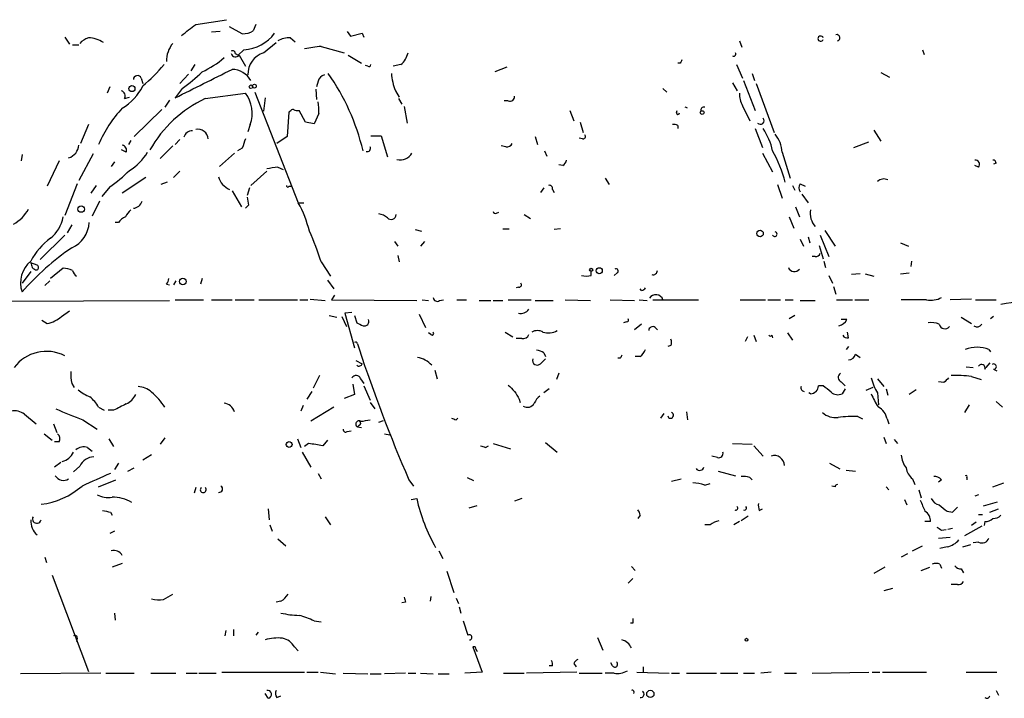
# Model space of a CAD drawing. Extents: x 8 to 923, y 33 to 915.
# Drawn here: x 365 to 470, y 80 to 153 of the extents above; entities that cross this region are included whole.
import ezdxf

# ---------------------------------------------------------------- set-up
doc = ezdxf.new("R2010")
doc.units = 0
doc.header["$MEASUREMENT"] = 0
doc.layers.add('MAIN', color=5, linetype='CONTINUOUS')

msp = doc.modelspace()

# ---------------------------------------------------------------- linework, layer by layer
at = {"layer": 'MAIN'}
for p, q in [((383.6247, 152.1518), (386.9267, 152.6598)), ((390.0593, 152.1518), (389.8053, 151.4744)), ((386.2493, 151.3898), (385.318, 151.3051)), ((388.62, 151.1358), (387.2653, 151.8978)), ((399.8807, 151.3898), (400.2193, 150.8818)), ((400.2193, 150.8818), (401.4893, 151.2204)), ((401.4893, 151.2204), (401.6587, 150.7971)), ((369.57, 150.7971), (370.078, 150.0351)), ((390.906, 149.1038), (392.2607, 150.2044)), ((393.7847, 150.7124), (394.2927, 150.2891)), ((441.96, 150.3738), (442.214, 149.6964)), ((370.4167, 149.9504), (371.094, 149.9504)), ((387.858, 149.0191), (388.1967, 148.8498)), ((388.7893, 149.4424), (388.1967, 148.8498)), ((397.0867, 149.7811), (399.542, 149.1038)), ((461.6027, 149.4424), (461.772, 148.9344)), ((388.2813, 148.8498), (388.9587, 147.6644)), ((399.9653, 148.8498), (401.4047, 148.0031)), ((435.61, 148.0031), (435.356, 148.0031)), ((382.8627, 146.8178), (381.9313, 145.8018)), ((383.54, 147.8338), (383.1167, 147.1564)), ((402.082, 147.6644), (401.828, 147.7491)), ((405.638, 147.8338), (404.7913, 147.6644)), ((416.9833, 147.5798), (415.7133, 147.0718)), ((441.6213, 147.8338), (442.2987, 146.3944)), ((443.3147, 146.9024), (443.5687, 146.1404)), ((457.1153, 146.9871), (458.0467, 146.4791)), ((377.7827, 146.3944), (377.952, 145.8018)), ((396.748, 146.0558), (396.5787, 145.4631)), ((441.198, 145.8864), (441.706, 145.0398)), ((442.3833, 146.1404), (443.6533, 142.9231)), ((443.738, 145.8018), (445.6853, 140.5524)), ((374.396, 145.4631), (374.142, 144.7858)), ((382.1853, 145.2938), (381.4233, 144.2778)), ((384.6407, 144.1931), (388.9587, 144.7858)), ((389.9747, 144.8704), (394.6313, 133.0171)), ((396.494, 145.2091), (396.5787, 144.1084)), ((405.0453, 145.0398), (405.4687, 144.3624)), ((433.7473, 145.2938), (434.1707, 144.8704)), ((376.0047, 144.1931), (376.5127, 144.3624)), ((380.8307, 144.0238), (380.3227, 143.2618)), ((391.0753, 144.2778), (390.906, 142.8384)), ((405.384, 144.1931), (405.7227, 143.6004)), ((417.1527, 143.9391), (416.7293, 143.9391)), ((379.984, 143.0078), (377.0207, 140.1291)), ((393.6153, 142.7538), (393.446, 140.1291)), ((393.7847, 142.8384), (393.6153, 142.7538)), ((395.3933, 141.6531), (394.716, 142.9231)), ((405.9767, 143.3464), (406.3153, 141.5684)), ((423.7567, 142.9231), (424.18, 141.8224)), ((435.1867, 142.6691), (435.2713, 142.9231)), ((442.2987, 143.4311), (443.0607, 141.8224)), ((396.3247, 141.4838), (395.3933, 141.6531)), ((396.8327, 142.5844), (396.3247, 141.4838)), ((424.8573, 141.6531), (425.196, 140.5524)), ((372.11, 141.3991), (371.2633, 139.3671)), ((389.4667, 141.3991), (389.2127, 140.6371)), ((435.356, 141.3144), (435.356, 140.9758)), ((443.6533, 140.9758), (444.4153, 138.9438)), ((456.3533, 140.8064), (457.1153, 139.6211)), ((376.682, 139.7058), (376.428, 139.2824)), ((381.9313, 139.7904), (381.4233, 139.2824)), ((393.446, 140.1291), (392.3453, 139.3671)), ((402.4207, 140.2138), (403.5213, 140.2138)), ((403.5213, 140.2138), (404.1987, 137.9278)), ((420.0313, 140.1291), (420.2853, 139.2824)), ((425.1113, 139.8751), (424.7727, 139.9598)), ((454.2367, 138.9438), (455.8453, 139.5364)), ((376.174, 138.4358), (375.666, 138.6898)), ((381.1693, 139.1131), (379.8147, 137.7584)), ((388.62, 138.8591), (388.112, 138.6051)), ((416.8987, 139.0284), (416.3907, 139.1131)), ((421.0473, 138.6051), (421.3013, 138.0124)), ((446.532, 138.4358), (447.3787, 135.6418)), ((364.998, 138.1818), (364.9133, 137.5044)), ((368.9773, 137.5044), (367.7073, 134.7951)), ((372.618, 138.2664), (371.094, 135.3878)), ((374.904, 137.4198), (374.5653, 136.9118)), ((386.1647, 136.9118), (387.7733, 138.3511)), ((444.4153, 138.3511), (445.516, 136.3191)), ((381.9313, 136.4038), (381.254, 135.7264)), ((391.2447, 136.4038), (389.5513, 134.8798)), ((392.43, 136.8271), (393.0227, 136.5731)), ((422.9947, 136.9964), (422.5713, 137.0811)), ((467.614, 136.8271), (467.1907, 136.9964)), ((469.4767, 137.2504), (469.2227, 137.1658)), ((378.2907, 135.7264), (375.7507, 134.0331)), ((380.5767, 135.2184), (379.8993, 134.9644)), ((427.5667, 135.6418), (427.99, 134.9644)), ((370.9247, 135.0491), (369.57, 131.6624)), ((372.9567, 134.8798), (372.364, 134.0331)), ((374.396, 134.7104), (373.5493, 133.6944)), ((387.5193, 134.2871), (388.5353, 132.5938)), ((389.382, 134.6258), (389.128, 133.7791)), ((393.6153, 134.7951), (393.8693, 134.7951)), ((420.9627, 134.6258), (420.624, 134.1178)), ((421.894, 134.4564), (422.0633, 134.1178)), ((446.024, 134.9644), (446.532, 133.5251)), ((447.6327, 134.8798), (447.8867, 134.3718)), ((448.4793, 135.0491), (448.9873, 134.7951)), ((373.2953, 133.1864), (372.5333, 131.5778)), ((448.6487, 133.9484), (449.326, 133.0171)), ((389.2973, 132.7631), (388.9587, 132.4244)), ((394.6313, 133.0171), (395.224, 133.0171)), ((447.9713, 132.5938), (448.3947, 131.4931)), ((415.8827, 131.9164), (416.1367, 132.0011)), ((418.846, 131.7471), (419.5233, 131.3238)), ((447.294, 131.4931), (447.802, 130.3078)), ((370.332, 130.6464), (369.824, 129.7998)), ((375.3273, 130.9004), (374.9887, 130.9004)), ((407.162, 130.1384), (407.8393, 129.9691)), ((416.56, 130.2231), (417.2373, 130.2231)), ((422.7407, 130.2231), (422.0633, 130.1384)), ((451.104, 130.0538), (452.2047, 128.3604)), ((369.57, 129.5458), (366.9453, 126.9211)), ((404.9607, 128.8684), (405.2993, 128.3604)), ((408.178, 128.8684), (407.7547, 128.3604)), ((448.4793, 129.1224), (448.818, 128.3604)), ((449.326, 129.3764), (449.4953, 128.6991)), ((450.596, 129.5458), (451.5273, 127.2598)), ((450.5113, 128.4451), (450.9347, 127.0058)), ((459.232, 128.6991), (460.0787, 128.3604)), ((405.2993, 127.3444), (405.4687, 126.6671)), ((450.088, 127.2598), (449.7493, 127.2598)), ((451.0193, 126.7518), (451.1887, 126.0744)), ((460.4173, 126.7518), (460.3327, 126.1591)), ((366.6067, 126.3284), (365.9293, 126.5824)), ((369.4007, 125.9898), (368.046, 124.8891)), ((397.0867, 126.6671), (398.1027, 125.1431)), ((365.9293, 125.6511), (364.998, 124.3811)), ((367.9613, 124.6351), (367.4533, 124.1271)), ((381.508, 124.6351), (381.254, 124.2118)), ((384.302, 124.8891), (384.1327, 124.2964)), ((397.764, 124.7198), (398.4413, 123.7884)), ((426.0427, 125.2278), (426.0427, 125.6511)), ((428.8367, 125.4818), (428.498, 125.2278)), ((451.5273, 125.2278), (451.9507, 124.3811)), ((454.914, 125.3971), (453.9827, 125.3124)), ((455.422, 125.3971), (456.3533, 125.1431)), ((459.232, 125.3971), (460.1633, 125.4818)), ((380.492, 124.2964), (380.8307, 124.2118)), ((418.2533, 123.9578), (417.9993, 123.8731)), ((431.4613, 123.6191), (431.292, 123.7884)), ((452.0353, 124.0424), (452.2893, 123.1958)), ((381.4233, 122.6031), (384.4713, 122.6031)), ((385.318, 122.6031), (387.5193, 122.6031)), ((387.858, 122.6031), (389.89, 122.6031)), ((390.398, 122.6031), (394.5467, 122.6031)), ((394.8007, 122.6031), (395.6473, 122.6031)), ((395.9013, 122.6878), (397.51, 122.5184)), ((398.526, 123.1111), (398.1873, 122.6031)), ((398.1873, 122.6031), (407.3313, 122.5184)), ((407.924, 122.6031), (408.6013, 122.5184)), ((409.7867, 122.5184), (410.21, 122.6031)), ((411.6493, 122.6031), (412.6653, 122.6031)), ((417.1527, 122.6031), (419.608, 122.6031)), ((423.2487, 122.6031), (425.958, 122.5184)), ((428.0747, 122.6031), (430.6993, 122.5184)), ((431.2073, 122.6031), (432.054, 122.5184)), ((432.6467, 122.6031), (437.5573, 122.6031)), ((442.0447, 122.6031), (444.754, 122.6031)), ((445.008, 122.6031), (446.3627, 122.6031)), ((446.8707, 122.6031), (447.7173, 122.6031)), ((452.374, 122.6031), (454.0673, 122.6031)), ((454.3213, 122.6031), (455.8453, 122.6031)), ((462.026, 122.6031), (459.3167, 122.6031)), ((466.852, 122.6878), (464.566, 122.6031)), ((467.2753, 122.6031), (469.4767, 122.6031)), ((358.4787, 122.4338), (380.8307, 122.5184)), ((414.02, 122.5184), (415.29, 122.5184)), ((415.544, 122.5184), (416.56, 122.5184)), ((420.0313, 122.5184), (421.9787, 122.5184)), ((448.4793, 122.5184), (450.088, 122.5184)), ((369.2313, 120.8251), (370.078, 121.4178)), ((397.9333, 120.9098), (398.78, 120.7404)), ((399.288, 120.8251), (399.796, 119.7244)), ((400.3887, 121.2484), (399.6267, 121.1638)), ((399.6267, 121.1638), (400.6427, 117.4384)), ((400.6427, 120.9098), (400.8967, 120.1478)), ((407.5853, 121.0791), (408.2627, 119.6398)), ((447.8867, 120.9098), (447.294, 120.5711)), ((453.4747, 120.4864), (452.882, 120.4864)), ((465.7513, 120.7404), (466.852, 120.0631)), ((469.2227, 120.8251), (468.884, 120.5711)), ((367.1147, 120.4018), (367.7073, 120.0631)), ((429.8527, 120.2324), (429.514, 120.1478)), ((431.4613, 119.9784), (430.6993, 119.3858)), ((432.9007, 119.6398), (433.1547, 119.3858)), ((408.8553, 118.8778), (408.6013, 119.0471)), ((416.814, 119.1318), (417.6607, 118.6238)), ((418.592, 118.4544), (417.9993, 118.4544)), ((442.8067, 118.6238), (442.5527, 118.1158)), ((443.484, 118.7931), (443.738, 118.1158)), ((445.4313, 118.7931), (445.516, 118.5391)), ((447.1247, 119.0471), (447.6327, 118.2851)), ((453.644, 118.5391), (453.5593, 119.1318)), ((400.9813, 117.8618), (401.1507, 117.3538)), ((434.594, 117.6924), (434.2553, 117.6078)), ((453.644, 117.6078), (453.39, 117.2691)), ((468.7147, 117.2691), (468.884, 117.0151)), ((420.624, 115.7451), (421.132, 116.2531)), ((420.9627, 116.9304), (421.132, 116.5071)), ((429.1753, 116.3378), (428.9213, 116.3378)), ((431.292, 116.5071), (430.784, 116.5071)), ((454.406, 116.7611), (454.914, 116.4224)), ((400.812, 116.0838), (401.4893, 115.7451)), ((466.2593, 115.4064), (467.0213, 115.3218)), ((468.2913, 115.1524), (468.376, 115.3218)), ((468.7993, 115.8298), (468.376, 115.3218)), ((469.2227, 115.1524), (469.5613, 114.9831)), ((396.9173, 114.4751), (396.24, 113.1204)), ((401.32, 114.1364), (401.6587, 113.6284)), ((409.2787, 115.0678), (409.5327, 114.1364)), ((422.5713, 114.7291), (422.3173, 114.0518)), ((456.7767, 114.1364), (457.454, 113.2898)), ((466.852, 114.3904), (467.868, 114.0518)), ((370.332, 113.6284), (370.586, 113.2051)), ((400.4733, 113.5438), (400.6427, 112.4431)), ((401.6587, 113.3744), (402.336, 111.8504)), ((421.5553, 113.0358), (420.9627, 112.6124)), ((450.9347, 113.3744), (450.4267, 113.3744)), ((452.882, 113.7978), (453.3053, 113.3744)), ((453.3053, 113.0358), (452.9667, 112.5278)), ((456.2687, 113.2051), (455.5067, 112.8664)), ((457.708, 113.0358), (457.8773, 112.3584)), ((463.8887, 113.7131), (463.296, 113.7978)), ((396.0707, 112.7818), (395.5627, 111.9351)), ((400.6427, 112.4431), (399.542, 112.0198)), ((449.58, 112.5278), (449.4107, 112.6124)), ((456.7767, 112.6124), (456.8613, 111.3424)), ((460.9253, 112.9511), (460.1633, 112.4431)), ((373.2107, 111.0884), (373.8033, 110.7498)), ((395.1393, 111.2578), (394.8853, 110.6651)), ((398.4413, 111.0884), (395.986, 109.5644)), ((402.336, 111.5964), (402.844, 110.9191)), ((418.338, 111.9351), (418.4227, 111.5964)), ((466.598, 111.3424), (466.09, 110.4958)), ((469.4767, 111.6811), (470.154, 111.0884)), ((365.252, 110.3264), (366.522, 109.3104)), ((374.8193, 110.7498), (374.2267, 110.7498)), ((411.5647, 109.7338), (411.734, 109.9031)), ((433.832, 110.4111), (433.4933, 109.9031)), ((436.2873, 110.5804), (436.372, 109.7338)), ((454.66, 110.0724), (455.168, 109.8184)), ((368.3847, 109.3104), (368.7233, 108.3791)), ((371.5173, 109.7338), (373.0413, 108.7178)), ((401.1507, 109.1411), (400.9813, 108.9718)), ((400.9813, 108.9718), (401.4047, 108.8871)), ((403.2673, 109.4798), (403.7753, 109.6491)), ((457.7927, 109.8184), (457.962, 109.3104)), ((367.3687, 108.2098), (368.2153, 107.5324)), ((380.3227, 107.7864), (379.8147, 107.1091)), ((399.8807, 108.4638), (400.304, 108.5484)), ((403.86, 108.2098), (404.4527, 108.1251)), ((457.454, 107.8711), (457.708, 107.1938)), ((368.9773, 107.3631), (368.4693, 107.3631)), ((372.0253, 106.7704), (372.5333, 106.3471)), ((374.3113, 107.7018), (374.8193, 106.8551)), ((394.5467, 107.7018), (394.8853, 106.7704)), ((395.732, 107.1938), (395.3087, 106.8551)), ((397.764, 107.5324), (397.256, 106.9398)), ((414.6973, 106.7704), (415.036, 106.9398)), ((415.544, 107.1938), (417.4067, 106.6011)), ((421.132, 107.2784), (422.402, 106.2624)), ((441.198, 107.1938), (443.3147, 107.1091)), ((443.484, 106.9398), (444.5, 105.8391)), ((458.5547, 107.6171), (458.8933, 107.1938)), ((377.952, 105.4158), (378.8833, 106.0084)), ((395.0547, 106.2624), (395.986, 104.6538)), ((439.5893, 105.6698), (438.9967, 105.8391)), ((369.1467, 105.1618), (368.4693, 104.6538)), ((371.1787, 104.7384), (370.5013, 104.1458)), ((375.3273, 105.0771), (374.904, 104.3998)), ((376.3433, 104.2304), (377.0207, 104.5691)), ((451.612, 105.0771), (452.7127, 104.4844)), ((396.748, 103.9764), (397.0867, 103.3838)), ((412.75, 103.5531), (413.4273, 103.2144)), ((439.674, 104.2304), (441.5367, 103.7224)), ((443.0607, 103.5531), (443.3147, 103.2991)), ((453.39, 104.3151), (454.406, 104.2304)), ((466.344, 103.5531), (466.344, 103.2991)), ((373.2107, 102.5371), (375.0733, 103.2991)), ((406.4847, 103.2991), (406.9927, 102.6218)), ((434.6787, 103.1298), (435.6947, 103.3838)), ((438.2347, 102.7064), (438.8273, 102.8758)), ((452.2047, 102.5371), (451.866, 102.6218)), ((457.708, 102.5371), (457.962, 102.1984)), ((460.502, 103.3838), (460.756, 102.7911)), ((463.6347, 103.2991), (463.296, 103.0451)), ((469.138, 102.5371), (470.3233, 102.9604)), ((383.6247, 102.4524), (383.4553, 101.8598)), ((461.1793, 102.1984), (461.4333, 101.3518)), ((467.614, 101.6904), (467.1907, 101.5211)), ((406.7387, 101.1824), (407.3313, 101.2671)), ((413.766, 100.5051), (412.9193, 100.2511)), ((418.592, 101.2671), (417.83, 101.0131)), ((459.6553, 101.1824), (459.9093, 100.5898)), ((468.122, 100.5051), (469.646, 100.9284)), ((374.4807, 99.8278), (374.65, 99.4891)), ((391.414, 100.1664), (391.4987, 98.9811)), ((397.51, 99.3198), (398.1027, 98.4731)), ((431.292, 99.4891), (431.038, 99.1504)), ((442.8913, 99.4044), (442.1293, 98.8964)), ((444.0767, 99.9971), (444.4153, 100.1664)), ((464.2273, 99.9124), (464.82, 99.8278)), ((464.82, 99.8278), (465.328, 100.3358)), ((467.614, 99.5738), (468.0373, 99.5738)), ((468.7993, 99.8278), (469.7307, 100.1664)), ((391.5833, 98.4731), (391.8373, 97.7958)), ((438.8273, 98.4731), (438.2347, 98.4731)), ((441.96, 98.8118), (441.3673, 98.4731)), ((462.4493, 98.8118), (461.8567, 98.8118)), ((467.9527, 98.3038), (466.09, 97.2878)), ((467.36, 98.7271), (466.852, 98.3884)), ((468.2913, 98.8118), (468.2067, 98.3884)), ((374.904, 97.7958), (374.396, 97.5418)), ((463.6347, 97.8804), (464.1427, 97.9651)), ((464.82, 98.0498), (464.312, 97.9651)), ((392.43, 96.9491), (393.2767, 96.1871)), ((460.502, 95.6791), (461.6027, 96.1871)), ((463.296, 97.0338), (464.566, 97.1184)), ((465.9207, 96.1024), (466.7673, 96.3564)), ((467.614, 96.6104), (467.0213, 96.5258)), ((409.702, 95.6791), (410.1253, 94.8324)), ((459.994, 95.3404), (459.3167, 95.0018)), ((464.2273, 96.1024), (463.4653, 95.9331)), ((367.4533, 95.0018), (367.6227, 94.4091)), ((375.7507, 94.3244), (374.65, 93.9011)), ((463.4653, 94.2398), (463.6347, 93.8164)), ((368.2153, 93.0544), (372.11, 82.7251)), ((410.5487, 93.4778), (411.3107, 91.1918)), ((430.3607, 93.9858), (430.784, 93.5624)), ((457.5387, 93.9011), (456.3533, 93.2238)), ((461.4333, 93.5624), (462.3647, 93.9011)), ((465.7513, 93.7318), (466.0053, 93.3084)), ((430.53, 92.7158), (430.022, 92.2078)), ((465.328, 92.0384), (464.6507, 92.0384)), ((380.1533, 90.4298), (381.1693, 91.0224)), ((458.3853, 91.6151), (457.454, 91.3611)), ((392.7687, 90.2604), (392.2607, 90.1758)), ((406.146, 90.1758), (405.7227, 90.0911)), ((408.8553, 90.7684), (408.7707, 90.2604)), ((411.5647, 90.5991), (411.8187, 90.0064)), ((374.904, 88.9904), (374.9887, 88.2284)), ((411.9033, 89.6678), (412.0727, 88.9904)), ((396.3247, 88.1438), (397.0867, 88.0591)), ((412.3267, 88.1438), (412.8347, 86.6198)), ((430.53, 87.8898), (430.276, 87.8898)), ((386.842, 87.1278), (386.7573, 86.5351)), ((387.6887, 87.2124), (387.6887, 86.5351)), ((390.3133, 86.9584), (390.0593, 86.6198)), ((370.9247, 86.2811), (370.84, 85.9424)), ((426.72, 86.3658), (427.3127, 85.0111)), ((394.208, 85.3498), (394.6313, 84.9264)), ((413.5967, 85.3498), (413.3427, 85.3498)), ((413.3427, 85.3498), (414.3587, 82.6404)), ((424.18, 83.5718), (424.434, 83.2331)), ((428.3287, 83.3178), (428.1593, 83.6564)), ((373.4647, 82.5558), (364.8287, 82.4711)), ((373.9727, 82.5558), (377.0207, 82.5558)), ((378.7987, 82.5558), (381.508, 82.5558)), ((382.6087, 82.5558), (383.794, 82.5558)), ((383.9633, 82.5558), (385.826, 82.5558)), ((386.4187, 82.6404), (395.3087, 82.6404)), ((395.5627, 82.6404), (396.748, 82.6404)), ((397.002, 82.6404), (398.6107, 82.4711)), ((399.4573, 82.5558), (402.082, 82.4711)), ((402.336, 82.4711), (403.5213, 82.4711)), ((406.146, 82.5558), (403.86, 82.4711)), ((406.4, 82.5558), (407.2467, 82.5558)), ((407.7547, 82.5558), (409.1093, 82.4711)), ((409.6173, 82.4711), (410.8027, 82.4711)), ((414.3587, 82.6404), (412.496, 82.5558)), ((416.6447, 82.5558), (418.846, 82.5558)), ((424.5187, 82.6404), (419.1, 82.5558)), ((421.894, 83.3178), (421.5553, 83.3178)), ((424.7727, 82.5558), (427.228, 82.5558)), ((428.498, 82.5558), (427.5667, 82.5558)), ((430.9533, 82.6404), (434.4247, 82.5558)), ((431.6307, 83.2331), (431.6307, 82.6404)), ((434.6787, 82.5558), (435.5253, 82.5558)), ((436.2873, 82.5558), (439.5047, 82.5558)), ((439.928, 82.5558), (441.7907, 82.5558)), ((442.3833, 82.5558), (443.5687, 82.5558)), ((445.3467, 82.6404), (444.246, 82.5558)), ((446.786, 82.5558), (448.056, 82.5558)), ((449.7493, 82.5558), (455.8453, 82.6404)), ((456.184, 82.6404), (457.0307, 82.6404)), ((457.2847, 82.6404), (462.026, 82.6404)), ((466.2593, 82.6404), (469.5613, 82.6404)), ((391.414, 79.8464), (391.0753, 80.3544)), ((469.4767, 80.6931), (469.7307, 80.1851)), ((392.3453, 79.9311), (392.7687, 80.1004))]:
    msp.add_line(p, q, dxfattribs=at)
for centre, radius in [((376.7807, 145.2703), 0.3302), ((389.5513, 145.4631), 0.1893), ((389.9202, 145.5236), 0.201), ((437.9504, 142.6933), 0.201), ((371.3359, 132.3398), 0.3507), ((444.1613, 129.7152), 0.349), ((426.0426, 125.8205), 0.1693), ((426.9092, 125.7234), 0.3268), ((382.2507, 124.564), 0.3581), ((393.647, 107.0774), 0.3085), ((442.7008, 86.133), 0.1496), ((432.3926, 80.3122), 0.3902)]:
    msp.add_circle(centre, radius, dxfattribs=at)
for centre, radius, start, end in [((86.4885, 532.5902), 482.7249, 307.761964, 307.991128), ((388.5841, 153.5055), 2.37, 270.867942, 301.016412), ((388.6363, 153.6816), 4.242, 272.067006, 324.53549), ((452.3739, 150.7124), 0.347, 284.060272, 104.024231), ((373.0269, 148.2433), 2.6338, 110.372473, 134.564679), ((372.0627, 147.7615), 2.9513, 55.867328, 89.081684), ((383.4416, 148.238), 2.9503, 140.370223, 181.274066), ((393.6658, 148.3087), 2.4066, 87.168149, 120.897204), ((450.6628, 150.6278), 0.2848, 17.283206, 342.697583), ((387.6041, 149.0756), 0.2602, 347.454468, 130.620402), ((387.9003, 149.146), 0.4826, 195.245747, 322.137512), ((391.6437, 146.7868), 2.4316, 107.660739, 181.265439), ((397.7764, 138.603), 11.1994, 93.530731, 102.729185), ((404.0995, 149.6205), 2.3578, 310.731237, 347.34125), ((441.3254, 148.9764), 0.2467, 238.912787, 31.087213), ((380.9325, 154.9191), 8.5401, 293.23788, 312.232711), ((520.3596, 105.8525), 94.6529, 153.327125, 153.556335), ((363.6917, 162.0941), 21.8434, 310.756152, 319.243848), ((-377.5186, 1669.7817), 1703.8647, 296.4504568, 296.6796426), ((372.9647, 158.4199), 16.041, 305.086623, 314.972723), ((387.4824, 144.9283), 2.3978, 30.364625, 89.118228), ((377.8836, 132.9536), 24.3552, 13.417508, 34.940428), ((402.209, 147.8337), 0.2117, 233.124688, 0.027065), ((410.8339, 147.3347), 6.2269, 183.980923, 201.625932), ((377.3775, 146.219), 0.4415, 23.406467, 179.208421), ((397.7217, 145.7594), 1.0178, 106.930557, 163.069443), ((375.412, 144.4471), 0.6448, 336.802576, 66.802576), ((372.9329, 148.0009), 5.5865, 300.291135, 333.952791), ((386.1399, 142.6315), 3.5478, 339.673049, 37.389283), ((444.3649, 144.6674), 2.4078, 177.181443, 210.893973), ((390.3809, 132.0683), 13.4149, 115.334109, 150.423105), ((392.3475, 142.9231), 4.498, 355.681504, 11.949474), ((417.3372, 144.3987), 0.4952, 248.127696, 5.609274), ((385.7913, 133.8533), 13.7021, 137.119914, 156.65761), ((394.0387, 142.7538), 0.2677, 71.578587, 161.578587), ((394.5465, 143.8534), 0.9456, 243.413271, 280.325982), ((435.356, 142.6691), 0.1693, 180, 0), ((436.1311, 142.8778), 0.3842, 51.170175, 91.953864), ((438.132, 142.9411), 0.3367, 72.243012, 197.756988), ((444.2036, 141.8224), 0.3903, 220.604479, 40.594926), ((383.2315, 139.8179), 0.9056, 86.549569, 165.515675), ((383.8257, 139.7481), 1.1605, 6.282402, 99.973661), ((434.9328, 140.4688), 0.9456, 63.413271, 100.325982), ((438.192, 136.8694), 7.5268, 13.332445, 33.063438), ((642.7966, 54.6897), 267.7503, 161.448775, 161.677951), ((425.1678, 140.129), 0.2602, 257.454468, 40.620402), ((443.1482, 138.2344), 3.3898, 3.406163, 39.336382), ((369.5677, 139.3134), 1.5307, 286.143866, 355.668761), ((375.6576, 138.6475), 0.5581, 337.708651, 80.397599), ((373.8166, 141.1317), 5.3693, 300.141296, 329.861085), ((402.0227, 138.8591), 0.3561, 252.007697, 28.385751), ((416.9833, 139.7057), 0.6826, 262.88019, 330.261365), ((431.3296, 130.9662), 16.1123, 15.302182, 28.300973), ((405.616, 138.9696), 1.3565, 252.792621, 332.873929), ((422.3168, 137.9281), 1.1522, 306.039438, 342.889228), ((467.25, 137.1234), 0.4695, 320.854032, 97.256717), ((469.1803, 137.2927), 0.2994, 351.878017, 98.121983), ((365.1621, 147.8523), 16.0616, 305.093048, 314.966452), ((393.9174, 122.1793), 14.7231, 95.798183, 100.458938), ((387.9527, 136.2538), 1.9243, 193.300362, 249.071081), ((457.4539, 134.5625), 1.0035, 65.046223, 132.439601), ((393.4883, 134.8374), 0.1339, 161.537987, 341.578587), ((421.5694, 134.5552), 0.3393, 343.071082, 106.912762), ((448.924, 134.6257), 0.614, 136.405547, 223.587694), ((376.8446, 133.4862), 1.0657, 274.919907, 343.661733), ((600.8586, 175.5056), 215.8358, 191.192712, 191.421926), ((362.3879, 134.0184), 3.6912, 297.053068, 332.950403), ((377.9105, 130.6881), 1.9912, 128.095812, 156.153792), ((383.9142, 127.0946), 12.2447, 13.577179, 28.925984), ((415.7557, 132.0857), 0.2117, 179.972935, 306.875312), ((451.6299, 131.8792), 2.0841, 169.608844, 222.281271), ((365.6208, 132.1887), 3.8434, 309.12452, 349.572749), ((376.894, 129.6724), 1.9906, 113.844128, 141.910186), ((402.7797, 129.5231), 2.3596, 53.032491, 78.074325), ((404.5981, 131.7599), 0.532, 221.350041, 358.621462), ((369.0994, 131.0335), 3.0982, 293.443852, 357.53776), ((369.751, 118.0486), 28.6622, 17.499212, 24.57581), ((372.4749, 123.2489), 7.424, 126.624475, 151.846387), ((445.7432, 129.6399), 0.246, 202.497994, 83.744698), ((386.6292, 104.4856), 28.7672, 124.507979, 138.758765), ((367.8653, 124.4234), 3.0281, 129.742583, 198.755067), ((450.1558, 127.7084), 0.4537, 261.405541, 345.969882), ((493.0139, 168.6784), 133.8752, 198.327138, 198.556321), ((366.5645, 126.371), 0.5522, 212.487108, 274.38279), ((366.5008, 126.0744), 0.2752, 292.632677, 67.367323), ((369.3365, 123.5738), 2.4168, 63.451912, 88.477846), ((371.5166, 126.0738), 1.1506, 197.082228, 233.98361), ((428.7096, 125.6934), 0.2468, 300.991622, 120.93987), ((432.6996, 125.7463), 0.4552, 252.404942, 358.678315), ((447.8443, 126.2862), 0.6694, 198.445776, 325.301058), ((379.7885, 124.9487), 0.9594, 317.162672, 356.438195), ((425.5347, 126.7089), 1.5658, 251.068631, 288.931369), ((418.3098, 124.2117), 0.2602, 257.454468, 40.620402), ((431.4192, 124.1692), 0.5517, 274.376403, 327.539959), ((409.5327, 122.8572), 0.4234, 180.013532, 306.859073), ((432.9886, 122.3556), 0.7981, 18.067149, 148.516663), ((462.4918, 124.8743), 2.3185, 258.409935, 299.534912), ((418.4863, 122.2007), 1.0627, 257.335527, 324.733698), ((473.1306, 106.7442), 15.6699, 84.77836, 101.581421), ((367.1859, 123.0109), 2.9936, 280.030598, 313.099504), ((401.6958, 120.3005), 0.5063, 256.07904, 21.542915), ((429.8527, 120.4441), 0.2116, 270, 36.875312), ((452.3173, 121.0654), 1.2941, 283.891284, 333.423069), ((485.9253, 289.3333), 189.3505, 243.316988, 243.54613), ((432.6467, 119.301), 0.4234, 53.140927, 179.986468), ((462.4915, 117.9885), 2.1795, 65.922204, 97.810749), ((463.9933, 120.1213), 0.629, 193.130474, 320.877864), ((467.4447, 120.3171), 0.6106, 236.30733, 326.30733), ((408.9823, 119.0048), 0.1796, 225, 45), ((418.7513, 119.0651), 0.6311, 255.380272, 342.736416), ((420.2853, 118.1791), 1.122, 58.113158, 121.882505), ((421.4483, 120.9421), 1.898, 252.513975, 300.16387), ((433.9591, 118.0311), 0.7196, 331.921424, 28.078576), ((445.262, 118.92), 0.2116, 216.85365, 323.14635), ((453.4747, 118.9627), 0.4561, 201.829402, 291.785083), ((400.7697, 117.8618), 0.2116, 0, 126.875312), ((560.6947, 169.864), 167.9631, 198.217759, 203.347491), ((430.0635, 118.0741), 1.9912, 308.095812, 336.153792), ((467.4447, 113.9458), 3.5577, 69.08563, 110.91437), ((367.6018, 112.7945), 4.2771, 62.601586, 143.77929), ((407.0202, 113.9149), 2.5385, 40.864466, 81.030072), ((420.2691, 116.1131), 0.5113, 164.110013, 313.961831), ((420.1167, 115.6623), 1.5244, 56.291169, 86.841227), ((513.9099, 74.1571), 94.6529, 153.306795, 153.535978), ((453.6792, 116.9093), 0.7417, 267.279935, 348.474956), ((401.1353, 115.8626), 0.3731, 230.241622, 341.637916), ((467.9315, 115.2794), 0.3816, 340.558299, 146.305768), ((469.2287, 115.4366), 0.2843, 268.790557, 128.087058), ((374.7325, 114.5597), 4.498, 175.681504, 191.949474), ((400.8348, 113.9638), 0.515, 19.581978, 150.024662), ((453.0545, 114.283), 0.5149, 119.9657, 250.428505), ((460.7263, 115.2225), 4.7341, 192.211914, 213.458791), ((591.1426, -13.0328), 179.6053, 134.885409, 135.114591), ((464.9964, 94.8131), 19.665, 84.585496, 91.007279), ((377.3253, 110.9577), 2.3351, 48.148841, 87.086255), ((586.8162, 282.4453), 239.462, 224.885409, 225.114592), ((448.9237, 113.1627), 0.3815, 160.539138, 266.844331), ((449.5589, 113.3956), 0.8681, 271.392836, 358.600566), ((282.0232, -98.6264), 271.0635, 51.224768, 51.453938), ((374.058, 116.5929), 4.7495, 230.065919, 248.00616), ((369.4411, 108.843), 4.3877, 30.780566, 49.695012), ((375.2009, 113.4162), 2.2144, 296.068631, 333.931369), ((373.5581, 106.484), 8.1829, 34.241595, 49.400376), ((629.7404, 239.3473), 246.8296, 210.848162, 211.077365), ((421.7683, 110.7066), 1.9916, 128.103582, 156.153182), ((452.501, 113.5016), 1.0794, 228.18441, 295.558508), ((461.5727, 114.504), 5.8192, 199.852385, 215.940797), ((381.1065, 137.11), 29.0071, 244.54389, 250.695915), ((544.8265, -227.5963), 378.6562, 116.448768, 116.677944), ((386.5314, 110.2289), 1.2907, 15.80332, 83.714715), ((419.1847, 111.935), 0.8716, 240.938373, 330.953058), ((455.9918, 109.4741), 1.8336, 10.823327, 61.692049), ((364.2193, 109.0128), 1.6709, 51.826981, 154.436403), ((453.6332, 236.8108), 133.8593, 251.453817, 251.683013), ((434.5611, 110.2089), 0.3102, 189.614171, 67.711329), ((452.2709, 112.1558), 2.1851, 229.43767, 277.161443), ((454.1522, 96.2564), 13.8253, 87.89507, 96.682842), ((401.1332, 109.2781), 0.3419, 56.877061, 243.622312), ((401.0872, 109.3739), 0.2413, 285.257201, 52.137512), ((400.3042, 118.7881), 9.2795, 276.284621, 282.647749), ((368.4269, 107.6933), 0.6419, 329.039305, 53.578205), ((399.7113, 108.6614), 0.2602, 167.480746, 310.60607), ((371.6443, 105.3732), 1.4482, 74.746963, 127.870126), ((332.9926, -273.9413), 386.2644, 80.423082, 80.652259), ((456.7933, 233.855), 133.8752, 251.443679, 251.672862), ((368.8927, 106.9396), 1.7453, 284.036244, 337.169531), ((372.7873, 103.9766), 1.7798, 92.724474, 154.658724), ((439.7164, 106.1354), 0.4826, 254.731346, 15.257201), ((445.6853, 104.7913), 1.1012, 1.654855, 107.908409), ((461.7555, 106.0657), 2.4429, 183.329964, 217.779948), ((437.6843, 104.7809), 0.4827, 217.890597, 344.734472), ((461.8597, 104.9458), 2.0696, 190.487343, 229.00263), ((369.4429, 104.2727), 1.0455, 211.760812, 301.765471), ((711.5982, -658.6817), 833.8439, 113.8468503, 114.0760388), ((442.383, 101.2637), 2.3876, 73.510381, 96.099568), ((462.8847, 102.652), 0.9905, 40.787625, 95.602387), ((466.2593, 103.6377), 0.1197, 315.033843, 134.966157), ((366.1797, 108.5472), 7.9186, 276.164323, 311.557708), ((386.1392, 102.3085), 0.3689, 260.76494, 58.127962), ((436.7817, 98.7434), 4.221, 69.864971, 87.515164), ((452.501, 102.4949), 0.2992, 98.127394, 171.894264), ((374.1844, 103.7091), 2.3199, 240.479053, 281.577783), ((374.6826, 97.4764), 3.9601, 58.246436, 90.471667), ((384.429, 102.2267), 0.3094, 133.166742, 46.833258), ((426.5433, 105.6861), 19.7137, 192.953444, 209.369279), ((441.579, 100.2511), 0.2116, 233.124688, 53.124688), ((442.5104, 100.2511), 0.2116, 233.103038, 53.14635), ((445.5569, 100.5473), 1.5792, 172.29219, 200.390429), ((757.9525, 227.505), 322.4168, 203.08283, 203.312013), ((463.691, 101.8456), 1.2936, 206.565051, 256.120598), ((633.1539, 311.9009), 271.0633, 231.220639, 231.449822), ((366.5815, 99.0876), 0.461, 149.75251, 346.642049), ((416.3881, 311.6161), 215.8947, 258.578089, 258.807241), ((430.3345, 99.4295), 0.9594, 3.561805, 42.837328), ((461.2358, 98.8682), 1.2149, 357.338971, 59.263526), ((469.2347, 100.1362), 0.9906, 264.397613, 319.212375), ((367.9659, 98.8917), 2.0386, 177.486518, 228.183468), ((440.2452, 96.5896), 2.3575, 101.90906, 126.972457), ((468.3881, 99.7976), 0.9906, 264.391856, 319.204217), ((548.0633, 225.0612), 152.6537, 236.192759, 236.421922), ((463.846, 98.1772), 2.1096, 280.413436, 321.51495), ((467.995, 97.2624), 0.7551, 239.699872, 342.378469), ((374.8194, 94.635), 1.0746, 29.926751, 103.678028), ((463.042, 93.2231), 1.1013, 67.395743, 112.604257), ((465.6667, 94.4093), 0.6827, 209.760495, 277.11773), ((465.4126, 92.7157), 0.6826, 262.88019, 330.261365), ((391.455, 92.3361), 2.4565, 302.329512, 327.670488), ((379.8146, 94.9199), 4.5029, 258.063699, 274.313801), ((533.0687, 132.7573), 133.8752, 198.317001, 198.54617), ((395.0519, 98.9033), 10.1724, 257.029489, 268.107717), ((393.1967, 82.1322), 6.7767, 62.510806, 77.044483), ((557.5299, 88.1438), 127.0002, 179.885409, 180.114592), ((412.9829, 86.387), 0.276, 274.384376, 122.480746), ((370.6707, 86.3375), 0.2603, 347.480746, 130.60607), ((392.3875, 82.0058), 4.3106, 82.662802, 107.722897), ((392.5936, 84.4799), 1.8338, 28.317473, 79.175364), ((429.0221, 84.6918), 1.4562, 23.184641, 77.200617), ((286.7437, 21.6058), 141.9682, 26.450442, 26.679661), ((420.9641, 83.4872), 0.9452, 349.675635, 26.597581), ((424.8994, 83.2757), 0.778, 112.371722, 157.628278), ((428.5827, 83.4871), 0.3053, 213.684862, 56.315138), ((428.9215, 84.361), 1.8542, 256.797167, 303.218698), ((391.3293, 80.2698), 0.4317, 281.312535, 101.302123), ((392.793, 80.3665), 0.6245, 148.468229, 224.202024), ((430.4453, 80.492), 0.2182, 320.913782, 112.81582), ((431.3512, 80.2952), 0.3688, 260.76494, 58.11976), ((468.503, 80.1428), 0.2993, 225, 351.856362)]:
    msp.add_arc(centre, radius, start, end, dxfattribs=at)

doc.saveas('drawing.dxf')
